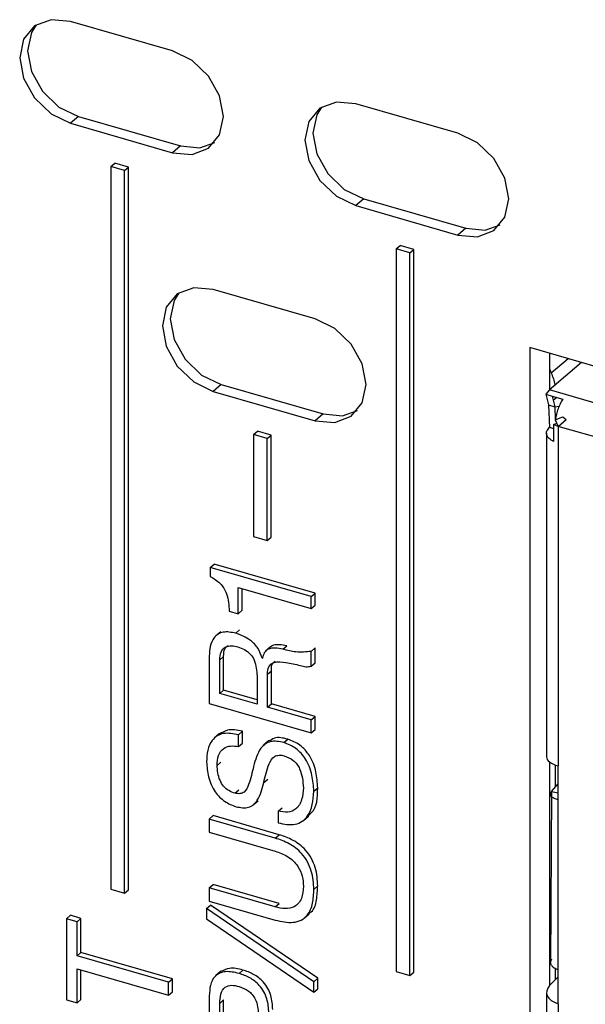
# Model space of a CAD drawing. Units: millimetres. Extents: x 17 to 584, y 10 to 410.
# Drawn here: x 395 to 398, y 103 to 108 of the extents above; entities that cross this region are included whole.
import ezdxf

# ---------------------------------------------------------------- set-up
doc = ezdxf.new("R2010")
doc.units = ezdxf.units.MM

msp = doc.modelspace()

# ---------------------------------------------------------------- linework, layer by layer
at = {"color": 7, "linetype": 'Continuous', "lineweight": 25}
for p, q in [((395.7833, 107.4109), (395.2637, 107.5609)), ((397.2382, 106.9909), (396.7186, 107.1409)), ((395.3037, 107.0759), (395.2637, 107.0413)), ((395.3037, 107.0759), (395.8233, 106.9259)), ((395.2637, 107.0413), (395.7833, 106.8913)), ((395.8233, 106.9259), (395.7833, 106.8913)), ((395.4689, 106.8204), (395.4889, 106.8377)), ((395.5381, 106.8004), (395.4689, 106.8204)), ((395.4689, 106.8204), (395.4689, 103.1346)), ((395.5581, 106.8177), (395.4889, 106.8377)), ((395.5381, 106.8004), (395.5581, 106.8177)), ((395.5581, 103.1319), (395.5581, 106.8177)), ((395.5381, 103.1146), (395.5381, 106.8004)), ((396.7586, 106.6559), (396.7186, 106.6213)), ((396.7186, 106.6213), (397.2382, 106.4713)), ((396.7586, 106.6559), (397.2782, 106.5059)), ((397.2782, 106.5059), (397.2382, 106.4713)), ((396.9238, 106.4004), (396.9438, 106.4177)), ((397.0131, 106.3977), (396.9438, 106.4177)), ((396.9931, 106.3804), (396.9238, 106.4004)), ((396.9238, 106.4004), (396.9238, 102.7146)), ((396.9931, 106.3804), (397.0131, 106.3977)), ((396.9931, 102.6946), (396.9931, 106.3804)), ((397.0131, 102.7119), (397.0131, 106.3977)), ((396.5108, 106.0439), (395.9912, 106.1939)), ((403.5464, 104.1826), (397.6054, 105.8976)), ((397.6054, 105.8976), (397.6054, 96.496)), ((397.7054, 105.8687), (397.7065, 105.6813)), ((397.8686, 105.8216), (397.7065, 105.6813)), ((396.0312, 105.7089), (395.9912, 105.6742)), ((395.9912, 105.6742), (396.5108, 105.5242)), ((396.0312, 105.7089), (396.5508, 105.5589)), ((397.7065, 105.6813), (397.6876, 105.6596)), ((399.7001, 105.1058), (397.7065, 105.6813)), ((397.6876, 105.6596), (397.7196, 105.6504)), ((397.6876, 105.6596), (397.7002, 105.6048)), ((397.7196, 105.6504), (397.7742, 105.6346)), ((397.7196, 105.6504), (397.7322, 105.5955)), ((397.743, 105.6436), (397.7248, 105.6278)), ((397.7002, 105.6048), (397.7322, 105.5955)), ((397.7002, 105.6048), (397.7054, 105.4893)), ((397.7322, 105.5955), (397.7548, 105.5981)), ((396.5508, 105.5589), (396.5108, 105.5242)), ((397.7266, 105.5044), (397.7425, 105.5126)), ((397.7351, 105.5287), (397.7738, 105.5445)), ((397.7351, 105.5287), (397.7504, 105.4954)), ((397.7504, 105.4954), (397.7904, 105.53)), ((397.7738, 105.5445), (397.7904, 105.53)), ((396.1963, 105.4534), (396.2163, 105.4707)), ((396.2856, 105.4507), (396.2163, 105.4707)), ((397.7266, 105.5044), (397.7266, 105.4178)), ((397.7504, 105.4954), (397.7266, 105.5044)), ((397.7504, 105.4954), (397.7504, 103.7634)), ((399.6401, 104.9499), (397.7504, 105.4954)), ((396.2656, 105.4334), (396.1963, 105.4534)), ((396.1963, 105.4534), (396.1963, 104.9337)), ((396.2656, 105.4334), (396.2856, 105.4507)), ((396.2656, 104.9137), (396.2656, 105.4334)), ((396.2856, 104.9311), (396.2856, 105.4507)), ((397.6904, 105.4608), (397.6904, 103.8101)), ((396.1963, 104.9337), (396.2656, 104.9137)), ((396.2656, 104.9137), (396.2856, 104.9311)), ((395.975, 104.7758), (395.995, 104.7932)), ((396.4904, 104.6271), (395.975, 104.7758)), ((395.975, 104.7758), (395.975, 104.73)), ((396.5104, 104.6444), (395.995, 104.7932)), ((396.1186, 104.6744), (396.4904, 104.5671)), ((396.1186, 104.5401), (396.1186, 104.6744)), ((396.1386, 104.5574), (396.1386, 104.6686)), ((396.4904, 104.6271), (396.5104, 104.6444)), ((396.4904, 104.5671), (396.4904, 104.6271)), ((396.5104, 104.5844), (396.5104, 104.6444)), ((396.1186, 104.5401), (396.1386, 104.5574)), ((396.4904, 104.5671), (396.5104, 104.5844)), ((396.0721, 104.5535), (396.1186, 104.5401)), ((396.1056, 104.4406), (396.1256, 104.458)), ((396.0289, 104.4482), (396.0039, 104.4265)), ((396.2837, 104.3717), (396.2587, 104.35)), ((396.3462, 104.3592), (396.3662, 104.3766)), ((396.4904, 104.3479), (396.5104, 104.3652)), ((396.5104, 104.2901), (396.5104, 104.3652)), ((395.9707, 104.324), (395.9707, 104.0817)), ((396.024, 104.305), (396.044, 104.3224)), ((396.044, 104.1504), (396.044, 104.3224)), ((396.2413, 104.3137), (396.24, 104.3141)), ((396.24, 104.3141), (396.2413, 104.3137)), ((396.4904, 104.2727), (396.4904, 104.3479)), ((396.024, 104.1331), (396.024, 104.305)), ((396.4904, 104.2727), (396.5104, 104.2901)), ((396.2141, 104.2224), (396.2141, 104.0782)), ((396.2673, 104.2319), (396.2873, 104.2492)), ((396.2673, 104.0629), (396.2673, 104.2319)), ((396.2873, 104.0802), (396.2873, 104.2492)), ((396.024, 104.1331), (396.044, 104.1504)), ((396.2141, 104.0782), (396.024, 104.1331)), ((396.2141, 104.1013), (396.044, 104.1504)), ((395.9707, 104.0817), (396.4904, 103.9317)), ((396.2673, 104.0629), (396.2873, 104.0802)), ((396.4904, 103.9985), (396.2673, 104.0629)), ((396.5104, 104.0158), (396.2873, 104.0802)), ((396.4904, 103.9985), (396.5104, 104.0158)), ((396.5104, 103.949), (396.5104, 104.0158)), ((396.4904, 103.9317), (396.4904, 103.9985)), ((396.0218, 103.9282), (395.9968, 103.9066)), ((396.1197, 103.923), (396.1397, 103.9403)), ((396.1197, 103.8629), (396.1197, 103.923)), ((396.1397, 103.8802), (396.1397, 103.9403)), ((396.4904, 103.9317), (396.5104, 103.949)), ((396.1197, 103.8629), (396.1397, 103.8802)), ((396.2728, 103.8916), (396.2478, 103.8699)), ((396.3511, 103.8831), (396.3711, 103.9004)), ((396.0104, 103.7662), (396.0304, 103.7835)), ((397.7054, 103.7848), (397.7065, 102.6432)), ((397.7504, 103.5901), (397.7504, 103.7634)), ((396.2485, 103.6787), (396.2685, 103.696)), ((397.7153, 103.6334), (397.7504, 103.6725)), ((396.1017, 103.624), (396.1217, 103.6413)), ((396.5039, 103.6344), (396.5239, 103.6517)), ((397.7153, 103.6334), (397.7104, 102.7555)), ((397.7153, 103.6334), (397.7504, 103.627)), ((396.1949, 103.5645), (396.2199, 103.5861)), ((397.7504, 102.7241), (397.7504, 103.5901)), ((395.9707, 103.4928), (395.9907, 103.5101)), ((396.3268, 103.413), (395.9907, 103.5101)), ((396.3218, 103.5334), (396.3418, 103.5507)), ((396.3218, 103.5334), (396.3219, 103.4734)), ((396.4514, 103.4852), (396.4764, 103.5068)), ((395.9707, 103.4928), (395.9707, 103.4261)), ((396.3068, 103.3957), (395.9707, 103.4928)), ((395.9707, 103.4261), (396.3069, 103.329)), ((396.3068, 103.3957), (396.3268, 103.413)), ((395.9707, 103.1413), (395.9907, 103.1587)), ((396.3268, 103.0617), (395.9907, 103.1587)), ((396.5039, 103.1342), (396.5239, 103.1516)), ((395.4689, 103.1346), (395.5381, 103.1146)), ((395.5381, 103.1146), (395.5581, 103.1319)), ((395.9707, 103.1413), (395.9707, 103.0746)), ((396.3068, 103.0443), (395.9707, 103.1413)), ((395.9572, 103.037), (395.9772, 103.0543)), ((395.9707, 103.0746), (396.3069, 102.9776)), ((396.5239, 102.6805), (395.9772, 103.0543)), ((396.3068, 103.0443), (396.3268, 103.0617)), ((395.2433, 102.9844), (395.2633, 103.0017)), ((395.3165, 102.9863), (395.2633, 103.0017)), ((395.9572, 103.037), (395.9572, 102.9837)), ((396.5039, 102.6631), (395.9572, 103.037)), ((396.455, 102.9871), (396.48, 103.0087)), ((395.2433, 102.9844), (395.2433, 102.5701)), ((395.2965, 102.969), (395.2433, 102.9844)), ((395.2965, 102.969), (395.3165, 102.9863)), ((395.2965, 102.7952), (395.2965, 102.969)), ((395.3165, 102.8126), (395.3165, 102.9863)), ((395.9572, 102.9837), (396.5039, 102.6098)), ((395.2965, 102.7952), (395.3165, 102.8126)), ((395.7829, 102.6779), (395.3165, 102.8126)), ((395.7629, 102.6606), (395.2965, 102.7952)), ((395.2965, 102.5548), (395.2965, 102.7285)), ((395.2965, 102.7285), (395.7629, 102.5939)), ((395.3165, 102.5721), (395.3165, 102.7227)), ((396.028, 102.7145), (396.003, 102.6928)), ((396.1224, 102.7054), (396.1424, 102.7227)), ((396.9238, 102.7146), (396.9931, 102.6946)), ((396.9931, 102.6946), (397.0131, 102.7119)), ((397.7504, 102.5509), (397.7504, 102.7241)), ((395.7629, 102.6606), (395.7829, 102.6779)), ((395.7629, 102.5939), (395.7629, 102.6606)), ((395.7829, 102.6112), (395.7829, 102.6779)), ((396.5039, 102.6631), (396.5239, 102.6805)), ((396.5039, 102.6098), (396.5039, 102.6631)), ((396.5239, 102.6272), (396.5239, 102.6805)), ((397.7504, 102.6888), (397.7065, 102.6432)), ((395.7629, 102.5939), (395.7829, 102.6112)), ((396.5039, 102.6098), (396.5239, 102.6272)), ((397.6904, 102.6081), (397.6904, 101.477)), ((395.2433, 102.5701), (395.2965, 102.5548)), ((395.2965, 102.5548), (395.3165, 102.5721)), ((395.9707, 102.5915), (395.9707, 102.3649)), ((396.024, 102.5527), (396.044, 102.5701)), ((396.024, 102.4163), (396.024, 102.5527)), ((396.044, 102.4336), (396.044, 102.5701)), ((397.7504, 102.5509), (397.7504, 101.3385))]:
    msp.add_line(p, q, dxfattribs=at)
at = {"color": 8, "linetype": 'Continuous', "lineweight": 25}
for p, q in [((397.7137, 105.7691), (397.801, 105.8411)), ((397.7054, 105.7891), (397.7137, 105.7691)), ((397.7137, 105.7691), (397.7137, 105.7691)), ((397.743, 105.6436), (397.7344, 105.6362)), ((397.7322, 105.5955), (397.7548, 105.5981)), ((397.7322, 105.5955), (397.7344, 105.5309)), ((397.7065, 105.4908), (397.7266, 105.485)), ((397.7344, 103.7687), (397.7344, 103.6547)), ((397.7344, 102.7318), (397.7344, 102.6722))]:
    msp.add_line(p, q, dxfattribs=at)
at = {"color": 7, "linetype": 'Continuous', "lineweight": 25, "flags": 128}
for points in [[(395.2637, 107.5609), (395.1643, 107.5698), (395.08, 107.5378), (395.0237, 107.4698), (395.0039, 107.3761), (395.0237, 107.2709), (395.08, 107.1704), (395.1643, 107.0897), (395.2637, 107.0413)], [(395.0887, 107.5436), (395.0637, 107.5044), (395.0439, 107.4107), (395.0637, 107.3056), (395.12, 107.205), (395.2043, 107.1244), (395.3037, 107.0759)], [(395.7833, 106.8913), (395.8827, 106.8823), (395.967, 106.9143), (396.0233, 106.9823), (396.0431, 107.0761), (396.0233, 107.1812), (395.967, 107.2817), (395.8827, 107.3624), (395.7833, 107.4109)], [(396.7186, 107.1409), (396.6192, 107.1498), (396.5349, 107.1178), (396.4786, 107.0498), (396.4588, 106.9561), (396.4786, 106.8509), (396.5349, 106.7504), (396.6192, 106.6697), (396.7186, 106.6213)], [(396.5436, 107.1236), (396.5186, 107.0844), (396.4988, 106.9907), (396.5186, 106.8856), (396.5749, 106.785), (396.6592, 106.7044), (396.7586, 106.6559)], [(397.2382, 106.4713), (397.3377, 106.4623), (397.422, 106.4943), (397.4783, 106.5623), (397.498, 106.6561), (397.4783, 106.7612), (397.422, 106.8617), (397.3377, 106.9424), (397.2382, 106.9909)], [(395.8233, 106.9259), (395.9227, 106.917), (395.9983, 106.9432)], [(397.2782, 106.5059), (397.3777, 106.497), (397.4533, 106.5232)], [(395.9912, 106.1939), (395.8917, 106.2028), (395.8074, 106.1708), (395.7511, 106.1028), (395.7314, 106.0091), (395.7511, 105.9039), (395.8074, 105.8034), (395.8917, 105.7227), (395.9912, 105.6742)], [(395.8161, 106.1766), (395.7911, 106.1374), (395.7714, 106.0437), (395.7911, 105.9386), (395.8474, 105.838), (395.9317, 105.7574), (396.0312, 105.7089)], [(396.5108, 105.5242), (396.6102, 105.5153), (396.6945, 105.5473), (396.7508, 105.6153), (396.7706, 105.7091), (396.7508, 105.8142), (396.6945, 105.9147), (396.6102, 105.9954), (396.5108, 106.0439)], [(396.5508, 105.5589), (396.6502, 105.55), (396.7258, 105.5762)]]:
    msp.add_lwpolyline(points, dxfattribs=at)
at = {"color": 7, "linetype": 'Continuous', "lineweight": 25}
for centre, major_axis, ratio, start_param, end_param in [((397.8104, 103.805), (0.12, -0.0063), 0.42438, 3.16391, 4.211108), ((397.8104, 102.6132), (0.1199, 0.0077), 0.57307, 2.58118, 4.151976)]:
    msp.add_ellipse(centre, major_axis=major_axis, ratio=ratio, start_param=start_param, end_param=end_param, dxfattribs=at)
at = {"color": 8, "linetype": 'Continuous', "lineweight": 25}
msp.add_open_spline([(397.7137, 105.7691), (397.722, 105.7487), (397.731, 105.7267), (397.7325, 105.7055), (397.7326, 105.7039)], degree=3, knots=[0, 0, 0, 0, 0.926525, 1, 1, 1, 1], dxfattribs=at)
at = {"color": 7, "linetype": 'Continuous', "lineweight": 25}
for points, knots in [([(397.7742, 105.6346), (397.7696, 105.6273), (397.7604, 105.6128), (397.749, 105.5859), (397.7399, 105.5573), (397.7367, 105.5382), (397.7351, 105.5287)], [0, 0, 0, 0, 0.249996, 0.5, 0.749997, 1, 1, 1, 1]), ([(397.7266, 105.4178), (397.718, 105.4229), (397.7009, 105.4331), (397.6896, 105.4524), (397.69, 105.4726), (397.701, 105.4847), (397.7065, 105.4908)], [0, 0, 0, 0, 0.249998, 0.499994, 0.749999, 1, 1, 1, 1]), ([(395.975, 104.73), (395.993, 104.7197), (396.0288, 104.6994), (396.0681, 104.6307), (396.0706, 104.5828), (396.0721, 104.5535)], [0, 0, 0, 0, 0.280527, 0.559127, 1, 1, 1, 1]), ([(396.1056, 104.4406), (396.0836, 104.4449), (396.0396, 104.4535), (395.9929, 104.4222), (395.9733, 104.3747), (395.9716, 104.3409), (395.9707, 104.324)], [0, 0, 0, 0, 0.279825, 0.5580811, 0.7787514, 1, 1, 1, 1]), ([(396.24, 104.3141), (396.2342, 104.3311), (396.2225, 104.3651), (396.1732, 104.4153), (396.1313, 104.431), (396.1056, 104.4406)], [0, 0, 0, 0, 0.280413, 0.560168, 1, 1, 1, 1]), ([(396.024, 104.305), (396.0249, 104.3188), (396.0267, 104.3463), (396.051, 104.3723), (396.0841, 104.3782), (396.106, 104.3731), (396.117, 104.3706)], [0, 0, 0, 0, 0.28076, 0.558763, 0.779042, 1, 1, 1, 1]), ([(396.044, 104.3224), (396.0444, 104.3367), (396.045, 104.3601), (396.0603, 104.3732), (396.0663, 104.3782)], [0, 0, 0, 0, 0.612384, 1, 1, 1, 1]), ([(396.117, 104.3706), (396.128, 104.3666), (396.15, 104.3587), (396.1817, 104.3364), (396.2106, 104.2874), (396.2126, 104.2492), (396.2141, 104.2224)], [0, 0, 0, 0, 0.187691, 0.374512, 0.560912, 1, 1, 1, 1]), ([(396.3462, 104.3592), (396.3331, 104.3615), (396.3069, 104.3659), (396.2714, 104.3627), (396.2492, 104.3417), (396.244, 104.323), (396.2413, 104.3137)], [0, 0, 0, 0, 0.280697, 0.560698, 0.779783, 1, 1, 1, 1]), ([(396.3662, 104.3766), (396.3533, 104.3786), (396.3274, 104.3826), (396.2957, 104.3822), (396.2852, 104.3709), (396.2837, 104.3717)], [0, 0, 0, 0, 0.428806, 0.85655, 1, 1, 1, 1]), ([(396.4904, 104.3479), (396.4645, 104.345), (396.4182, 104.3397), (396.3683, 104.3532), (396.3462, 104.3592)], [0, 0, 0, 0, 0.5566172, 1, 1, 1, 1]), ([(396.2673, 104.2319), (396.2681, 104.2454), (396.2697, 104.2722), (396.3053, 104.2995), (396.3402, 104.2945), (396.3616, 104.2913)], [0, 0, 0, 0, 0.281421, 0.558257, 1, 1, 1, 1]), ([(396.2873, 104.2492), (396.2874, 104.2635), (396.2876, 104.2847), (396.3025, 104.2944), (396.3074, 104.2976)], [0, 0, 0, 0, 0.6732984, 1, 1, 1, 1]), ([(396.3616, 104.2913), (396.3859, 104.287), (396.4197, 104.2809), (396.4641, 104.2674), (396.4816, 104.271), (396.4904, 104.2727)], [0, 0, 0, 0, 0.5607243, 0.7809374, 1, 1, 1, 1]), ([(396.1197, 103.923), (396.0934, 103.9277), (396.0411, 103.9371), (395.9838, 103.902), (395.9599, 103.8453), (395.9581, 103.8048), (395.9572, 103.7845)], [0, 0, 0, 0, 0.280513, 0.558238, 0.77887, 1, 1, 1, 1]), ([(396.1397, 103.9403), (396.1126, 103.946), (396.0665, 103.9558), (396.0354, 103.9315), (396.0218, 103.9282)], [0, 0, 0, 0, 0.5870904, 1, 1, 1, 1]), ([(396.3711, 103.9004), (396.3465, 103.906), (396.3075, 103.915), (396.2831, 103.8928), (396.2728, 103.8916)], [0, 0, 0, 0, 0.628872, 1, 1, 1, 1]), ([(396.0104, 103.7662), (396.0115, 103.7835), (396.0137, 103.818), (396.0391, 103.855), (396.0787, 103.8678), (396.106, 103.8645), (396.1197, 103.8629)], [0, 0, 0, 0, 0.280474, 0.559411, 0.779276, 1, 1, 1, 1]), ([(396.3511, 103.8831), (396.3273, 103.8877), (396.2799, 103.8967), (396.2201, 103.8484), (396.2056, 103.7944), (396.1967, 103.7613)], [0, 0, 0, 0, 0.280345, 0.558298, 1, 1, 1, 1]), ([(396.5039, 103.6344), (396.502, 103.6616), (396.4984, 103.716), (396.4694, 103.795), (396.4145, 103.8575), (396.3722, 103.8746), (396.3511, 103.8831)], [0, 0, 0, 0, 0.2806934, 0.560966, 0.7799048, 1, 1, 1, 1]), ([(396.5239, 103.6517), (396.522, 103.679), (396.5184, 103.7334), (396.4894, 103.8123), (396.4345, 103.8749), (396.3922, 103.8919), (396.3711, 103.9004)], [0, 0, 0, 0, 0.2806934, 0.560966, 0.7799048, 1, 1, 1, 1]), ([(396.2485, 103.6787), (396.2558, 103.7113), (396.2667, 103.7602), (396.2946, 103.811), (396.3265, 103.8203), (396.3444, 103.8172), (396.3533, 103.8157)], [0, 0, 0, 0, 0.501563, 0.749867, 0.874782, 1, 1, 1, 1]), ([(396.3533, 103.8157), (396.3691, 103.8092), (396.3928, 103.7993), (396.4187, 103.7729), (396.445, 103.7256), (396.4481, 103.6847), (396.4506, 103.652)], [0, 0, 0, 0, 0.249928, 0.375397, 0.500966, 1, 1, 1, 1]), ([(395.9572, 103.7845), (395.959, 103.759), (395.9625, 103.708), (395.9932, 103.6338), (396.0477, 103.5787), (396.0872, 103.5633), (396.107, 103.5556)], [0, 0, 0, 0, 0.280602, 0.560531, 0.779719, 1, 1, 1, 1]), ([(396.1017, 103.624), (396.0913, 103.6279), (396.0706, 103.6357), (396.0419, 103.6588), (396.0158, 103.7048), (396.0126, 103.7409), (396.0104, 103.7662)], [0, 0, 0, 0, 0.187472, 0.374149, 0.561001, 1, 1, 1, 1]), ([(396.1967, 103.7613), (396.1895, 103.7302), (396.1787, 103.6837), (396.1565, 103.632), (396.1273, 103.6201), (396.1102, 103.6227), (396.1017, 103.624)], [0, 0, 0, 0, 0.501611, 0.750353, 0.875026, 1, 1, 1, 1]), ([(396.107, 103.5556), (396.1298, 103.5516), (396.1752, 103.5437), (396.2275, 103.5955), (396.2405, 103.647), (396.2485, 103.6787)], [0, 0, 0, 0, 0.279829, 0.557838, 1, 1, 1, 1]), ([(396.4506, 103.652), (396.4491, 103.6312), (396.446, 103.5897), (396.4185, 103.5429), (396.372, 103.5239), (396.3386, 103.5302), (396.3218, 103.5334)], [0, 0, 0, 0, 0.280617, 0.560477, 0.779663, 1, 1, 1, 1]), ([(396.3219, 103.4734), (396.352, 103.4674), (396.412, 103.4554), (396.4933, 103.5124), (396.4999, 103.5881), (396.5039, 103.6344)], [0, 0, 0, 0, 0.2813134, 0.5600365, 1, 1, 1, 1]), ([(396.4764, 103.5068), (396.4776, 103.5153), (396.5214, 103.5402), (396.5228, 103.6017), (396.5239, 103.6517)], [0, 0, 0, 0, 0.18573, 1, 1, 1, 1]), ([(397.7504, 103.5901), (397.7428, 103.5925), (397.7276, 103.5971), (397.7139, 103.6083), (397.7084, 103.6211), (397.713, 103.6293), (397.7153, 103.6334)], [0, 0, 0, 0, 0.250002, 0.49999, 0.75, 1, 1, 1, 1]), ([(396.5239, 103.1516), (396.5222, 103.1825), (396.5188, 103.2441), (396.4712, 103.3336), (396.3983, 103.3885), (396.3507, 103.4048), (396.3268, 103.413)], [0, 0, 0, 0, 0.280763, 0.559133, 0.779043, 1, 1, 1, 1]), ([(396.5039, 103.1342), (396.5022, 103.1652), (396.4988, 103.2268), (396.4512, 103.3163), (396.3783, 103.3712), (396.3307, 103.3875), (396.3068, 103.3957)], [0, 0, 0, 0, 0.280763, 0.559133, 0.779043, 1, 1, 1, 1]), ([(396.3069, 103.329), (396.3282, 103.3216), (396.3705, 103.3067), (396.4229, 103.2579), (396.4476, 103.2004), (396.4496, 103.1666), (396.4506, 103.1496)], [0, 0, 0, 0, 0.280743, 0.559197, 0.779161, 1, 1, 1, 1]), ([(396.48, 103.0087), (396.4798, 103.0142), (396.5056, 103.0253), (396.5196, 103.0809), (396.5224, 103.128), (396.5239, 103.1516)], [0, 0, 0, 0, 0.125096, 0.561818, 1, 1, 1, 1]), ([(396.4506, 103.1496), (396.4492, 103.1281), (396.4463, 103.0851), (396.4103, 103.0425), (396.3583, 103.0324), (396.324, 103.0404), (396.3068, 103.0443)], [0, 0, 0, 0, 0.280614, 0.559113, 0.779093, 1, 1, 1, 1]), ([(396.3069, 102.9776), (396.3384, 102.9702), (396.401, 102.9557), (396.4737, 102.9926), (396.5009, 103.0617), (396.5029, 103.11), (396.5039, 103.1342)], [0, 0, 0, 0, 0.2807294, 0.5580636, 0.7786632, 1, 1, 1, 1]), ([(397.7153, 102.7775), (397.713, 102.7725), (397.7084, 102.7626), (397.7139, 102.7474), (397.7276, 102.7336), (397.7428, 102.7273), (397.7504, 102.7241)], [0, 0, 0, 0, 0.25, 0.50001, 0.749998, 1, 1, 1, 1]), ([(396.1224, 102.7054), (396.0989, 102.7107), (396.0521, 102.7211), (395.9966, 102.6959), (395.9739, 102.6455), (395.9718, 102.6095), (395.9707, 102.5915)], [0, 0, 0, 0, 0.280651, 0.558565, 0.778854, 1, 1, 1, 1]), ([(396.1424, 102.7227), (396.1183, 102.7287), (396.074, 102.7397), (396.0419, 102.719), (396.028, 102.7145)], [0, 0, 0, 0, 0.544768, 1, 1, 1, 1]), ([(396.2741, 102.504), (396.2728, 102.5278), (396.2704, 102.5753), (396.2333, 102.6439), (396.1774, 102.6865), (396.1408, 102.6991), (396.1224, 102.7054)], [0, 0, 0, 0, 0.280833, 0.559064, 0.77902, 1, 1, 1, 1]), ([(396.2941, 102.5213), (396.2928, 102.5452), (396.2904, 102.5926), (396.2533, 102.6612), (396.1974, 102.7038), (396.1608, 102.7164), (396.1424, 102.7227)], [0, 0, 0, 0, 0.280833, 0.559064, 0.77902, 1, 1, 1, 1]), ([(396.024, 102.5527), (396.0249, 102.5686), (396.0266, 102.6002), (396.0469, 102.6368), (396.0842, 102.648), (396.1097, 102.6418), (396.1224, 102.6387)], [0, 0, 0, 0, 0.281157, 0.560091, 0.779444, 1, 1, 1, 1]), ([(396.1224, 102.6387), (396.1387, 102.6328), (396.1712, 102.6211), (396.2172, 102.5656), (396.2194, 102.5224), (396.2208, 102.4959)], [0, 0, 0, 0, 0.281228, 0.559855, 1, 1, 1, 1])]:
    msp.add_open_spline(points, degree=3, knots=knots, dxfattribs=at)

doc.saveas('drawing.dxf')
